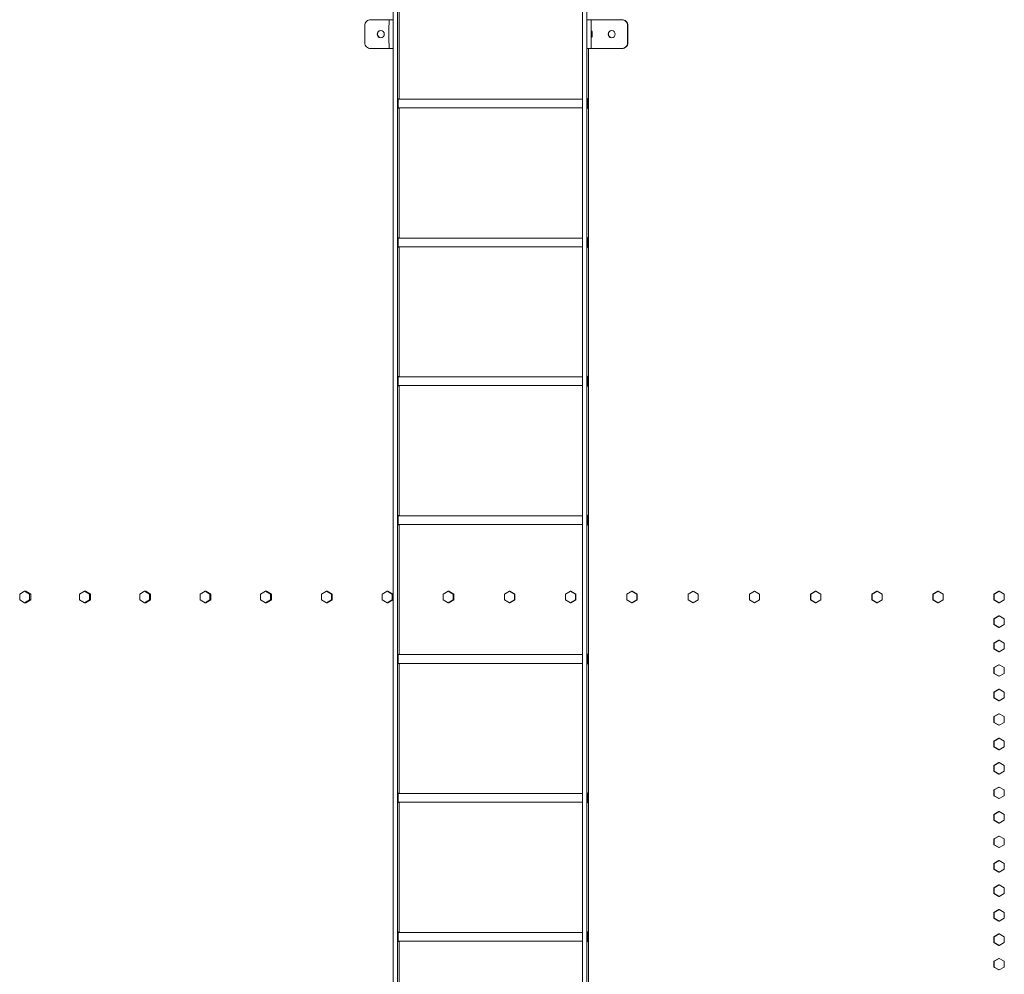
# Model space of a CAD drawing. Units: inches. Extents: x 100 to 2620, y 60 to 1700.
# Drawn here: x 722 to 807, y 1215 to 1297 of the extents above; entities that cross this region are included whole.
import ezdxf

# ---------------------------------------------------------------- set-up
doc = ezdxf.new("R2010")
doc.units = ezdxf.units.IN
doc.header["$LTSCALE"] = 80
doc.header["$MEASUREMENT"] = 0
doc.layers.add('Visible (ANSI)', color=7, linetype='Continuous', lineweight=15)

msp = doc.modelspace()

# ---------------------------------------------------------------- linework, layer by layer
at = {"layer": 'Visible (ANSI)'}
for p, q in [((754.20911, 1354.51658), (754.20911, 888.88308)), ((754.58319, 1354.51658), (754.58319, 888.88308)), ((770.54422, 1354.51658), (770.54422, 888.88308)), ((770.91831, 1354.51658), (770.91831, 888.88308)), ((754.72271, 1290.30808), (754.72271, 1301.55808)), ((753.8699, 1297.18308), (752.24709, 1297.18308)), ((754.20911, 1297.18308), (753.8699, 1297.18308)), ((771.32727, 1297.18308), (770.95318, 1297.18308)), ((771.32727, 1297.18308), (771.79813, 1297.18308)), ((771.79813, 1297.18308), (772.19837, 1297.18308)), ((772.19837, 1297.18308), (773.94411, 1297.18308)), ((773.97027, 1297.18308), (773.94411, 1297.18308)), ((751.74831, 1296.68308), (751.74831, 1295.18308)), ((753.83502, 1296.68308), (753.83502, 1295.18308)), ((754.20911, 1295.18308), (754.20911, 1296.68308)), ((770.91831, 1296.68308), (770.91831, 1295.18308)), ((771.29239, 1295.18308), (771.29239, 1296.68308)), ((774.44289, 1295.18308), (774.44289, 1296.68308)), ((774.46905, 1295.18308), (774.46905, 1296.68308)), ((753.8699, 1294.68308), (752.24709, 1294.68308)), ((753.8699, 1294.68308), (754.20911, 1294.68308)), ((770.95318, 1294.68308), (771.32727, 1294.68308)), ((771.05782, 1213.18308), (771.05782, 1294.68308)), ((771.32727, 1294.68308), (771.79813, 1294.68308)), ((771.79813, 1294.68308), (772.19837, 1294.68308)), ((772.19837, 1294.68308), (773.94411, 1294.68308)), ((773.94411, 1294.68308), (773.97027, 1294.68308)), ((770.54422, 1290.30808), (754.63723, 1290.30808)), ((770.54422, 1289.55808), (754.63723, 1289.55808)), ((754.72271, 1278.30808), (754.72271, 1289.55808)), ((770.54422, 1278.30808), (754.63723, 1278.30808)), ((770.54422, 1277.55808), (754.63723, 1277.55808)), ((754.72271, 1266.30808), (754.72271, 1277.55808)), ((770.54422, 1266.30808), (754.63723, 1266.30808)), ((770.54422, 1265.55808), (754.63723, 1265.55808)), ((754.72271, 1254.30808), (754.72271, 1265.55808)), ((770.54422, 1254.30808), (754.63723, 1254.30808)), ((770.54422, 1253.55808), (754.63723, 1253.55808)), ((754.72271, 1242.30808), (754.72271, 1253.55808)), ((722.35431, 1247.78318), (721.93203, 1247.53318)), ((721.93203, 1247.53318), (721.93203, 1247.03318)), ((721.93203, 1247.03318), (722.35431, 1246.78318)), ((722.46491, 1247.78318), (722.35431, 1247.78318)), ((722.7766, 1247.53318), (722.35431, 1247.78318)), ((722.35431, 1246.78318), (722.7766, 1247.03318)), ((722.8872, 1247.53318), (722.46491, 1247.78318)), ((722.46491, 1246.78318), (722.8872, 1247.03318)), ((722.8872, 1247.53318), (722.7766, 1247.53318)), ((722.7766, 1247.03318), (722.7766, 1247.53318)), ((722.8872, 1247.03318), (722.7766, 1247.03318)), ((722.8872, 1247.03318), (722.8872, 1247.53318)), ((727.53031, 1247.78318), (727.10622, 1247.53318)), ((727.10622, 1247.53318), (727.10622, 1247.03318)), ((727.10622, 1247.03318), (727.53031, 1246.78318)), ((727.63128, 1247.78318), (727.53031, 1247.78318)), ((727.9544, 1247.53318), (727.53031, 1247.78318)), ((727.53031, 1246.78318), (727.9544, 1247.03318)), ((728.05537, 1247.53318), (727.63128, 1247.78318)), ((727.63128, 1246.78318), (728.05537, 1247.03318)), ((728.05537, 1247.53318), (727.9544, 1247.53318)), ((727.9544, 1247.03318), (727.9544, 1247.53318)), ((728.05537, 1247.03318), (727.9544, 1247.03318)), ((728.05537, 1247.03318), (728.05537, 1247.53318)), ((732.72737, 1247.78318), (732.30164, 1247.53318)), ((732.30164, 1247.53318), (732.30164, 1247.03318)), ((732.30164, 1247.03318), (732.72737, 1246.78318)), ((732.81868, 1247.78318), (732.72737, 1247.78318)), ((733.1531, 1247.53318), (732.72737, 1247.78318)), ((732.72737, 1246.78318), (733.1531, 1247.03318)), ((733.24441, 1247.53318), (732.81868, 1247.78318)), ((732.81868, 1246.78318), (733.24441, 1247.03318)), ((733.24441, 1247.53318), (733.1531, 1247.53318)), ((733.1531, 1247.03318), (733.1531, 1247.53318)), ((733.24441, 1247.03318), (733.1531, 1247.03318)), ((733.24441, 1247.03318), (733.24441, 1247.53318)), ((737.94347, 1247.78318), (737.51627, 1247.53318)), ((737.51627, 1247.53318), (737.51627, 1247.03318)), ((737.51627, 1247.03318), (737.94347, 1246.78318)), ((738.02508, 1247.78318), (737.94347, 1247.78318)), ((738.37068, 1247.53318), (737.94347, 1247.78318)), ((737.94347, 1246.78318), (738.37068, 1247.03318)), ((738.45229, 1247.53318), (738.02508, 1247.78318)), ((738.02508, 1246.78318), (738.45229, 1247.03318)), ((738.45229, 1247.53318), (738.37068, 1247.53318)), ((738.37068, 1247.03318), (738.37068, 1247.53318)), ((738.45229, 1247.03318), (738.37068, 1247.03318)), ((738.45229, 1247.03318), (738.45229, 1247.53318)), ((743.1766, 1247.78318), (742.74809, 1247.53318)), ((742.74809, 1247.53318), (742.74809, 1247.03318)), ((742.74809, 1247.03318), (743.1766, 1246.78318)), ((743.24848, 1247.78318), (743.1766, 1247.78318)), ((743.60512, 1247.53318), (743.1766, 1247.78318)), ((743.1766, 1246.78318), (743.60512, 1247.03318)), ((743.677, 1247.53318), (743.24848, 1247.78318)), ((743.24848, 1246.78318), (743.677, 1247.03318)), ((743.677, 1247.53318), (743.60512, 1247.53318)), ((743.60512, 1247.03318), (743.60512, 1247.53318)), ((743.677, 1247.03318), (743.60512, 1247.03318)), ((743.677, 1247.03318), (743.677, 1247.53318)), ((748.42473, 1247.78318), (747.99507, 1247.53318)), ((747.99507, 1247.53318), (747.99507, 1247.03318)), ((747.99507, 1247.03318), (748.42473, 1246.78318)), ((748.48685, 1247.78318), (748.42473, 1247.78318)), ((748.85439, 1247.53318), (748.42473, 1247.78318)), ((748.42473, 1246.78318), (748.85439, 1247.03318)), ((748.91651, 1247.53318), (748.48685, 1247.78318)), ((748.48685, 1246.78318), (748.91651, 1247.03318)), ((748.91651, 1247.53318), (748.85439, 1247.53318)), ((748.85439, 1247.03318), (748.85439, 1247.53318)), ((748.91651, 1247.03318), (748.85439, 1247.03318)), ((748.91651, 1247.03318), (748.91651, 1247.53318)), ((753.68581, 1247.78318), (753.25518, 1247.53318)), ((753.25518, 1247.53318), (753.25518, 1247.03318)), ((753.25518, 1247.03318), (753.68581, 1246.78318)), ((753.73815, 1247.78318), (753.68581, 1247.78318)), ((754.11645, 1247.53318), (753.68581, 1247.78318)), ((753.68581, 1246.78318), (754.11645, 1247.03318)), ((754.16879, 1247.53318), (753.73815, 1247.78318)), ((753.73815, 1246.78318), (754.16879, 1247.03318)), ((754.16879, 1247.53318), (754.11645, 1247.53318)), ((754.11645, 1247.03318), (754.11645, 1247.53318)), ((754.16879, 1247.03318), (754.11645, 1247.03318)), ((754.16879, 1247.03318), (754.16879, 1247.53318)), ((758.95782, 1247.78318), (758.52637, 1247.53318)), ((758.52637, 1247.53318), (758.52637, 1247.03318)), ((758.52637, 1247.03318), (758.95782, 1246.78318)), ((759.00035, 1247.78318), (758.95782, 1247.78318)), ((759.38926, 1247.53318), (758.95782, 1247.78318)), ((758.95782, 1246.78318), (759.38926, 1247.03318)), ((759.4318, 1247.53318), (759.00035, 1247.78318)), ((759.00035, 1246.78318), (759.4318, 1247.03318)), ((759.4318, 1247.53318), (759.38926, 1247.53318)), ((759.38926, 1247.03318), (759.38926, 1247.53318)), ((759.4318, 1247.03318), (759.38926, 1247.03318)), ((759.4318, 1247.03318), (759.4318, 1247.53318)), ((764.23869, 1247.78318), (763.80661, 1247.53318)), ((763.80661, 1247.53318), (763.80661, 1247.03318)), ((763.80661, 1247.03318), (764.23869, 1246.78318)), ((764.27141, 1247.78318), (764.23869, 1247.78318)), ((764.67078, 1247.53318), (764.23869, 1247.78318)), ((764.23869, 1246.78318), (764.67078, 1247.03318)), ((764.70349, 1247.53318), (764.27141, 1247.78318)), ((764.27141, 1246.78318), (764.70349, 1247.03318)), ((764.70349, 1247.53318), (764.67078, 1247.53318)), ((764.67078, 1247.03318), (764.67078, 1247.53318)), ((764.70349, 1247.03318), (764.67078, 1247.03318)), ((764.70349, 1247.03318), (764.70349, 1247.53318)), ((769.52639, 1247.78318), (769.09383, 1247.53318)), ((769.09383, 1247.53318), (769.09383, 1247.03318)), ((769.09383, 1247.03318), (769.52639, 1246.78318)), ((769.54928, 1247.78318), (769.52639, 1247.78318)), ((769.95895, 1247.53318), (769.52639, 1247.78318)), ((769.52639, 1246.78318), (769.95895, 1247.03318)), ((769.98184, 1247.53318), (769.54928, 1247.78318)), ((769.54928, 1246.78318), (769.98184, 1247.03318)), ((769.98184, 1247.53318), (769.95895, 1247.53318)), ((769.95895, 1247.03318), (769.95895, 1247.53318)), ((769.98184, 1247.03318), (769.95895, 1247.03318)), ((769.98184, 1247.03318), (769.98184, 1247.53318)), ((774.81887, 1247.78318), (774.386, 1247.53318)), ((774.386, 1247.53318), (774.386, 1247.03318)), ((774.386, 1247.03318), (774.81887, 1246.78318)), ((774.83191, 1247.78318), (774.81887, 1247.78318)), ((775.25173, 1247.53318), (774.81887, 1247.78318)), ((774.81887, 1246.78318), (775.25173, 1247.03318)), ((775.26478, 1247.53318), (774.83191, 1247.78318)), ((774.83191, 1246.78318), (775.26478, 1247.03318)), ((775.26478, 1247.53318), (775.25173, 1247.53318)), ((775.25173, 1247.03318), (775.25173, 1247.53318)), ((775.26478, 1247.03318), (775.25173, 1247.03318)), ((775.26478, 1247.03318), (775.26478, 1247.53318)), ((780.11406, 1247.78318), (779.68106, 1247.53318)), ((779.68106, 1247.53318), (779.68106, 1247.03318)), ((779.68106, 1247.03318), (780.11406, 1246.78318)), ((780.11726, 1247.78318), (780.11406, 1247.78318)), ((780.54707, 1247.53318), (780.11406, 1247.78318)), ((780.11406, 1246.78318), (780.54707, 1247.03318)), ((780.55026, 1247.53318), (780.11726, 1247.78318)), ((780.11726, 1246.78318), (780.55026, 1247.03318)), ((780.55026, 1247.53318), (780.54707, 1247.53318)), ((780.54707, 1247.03318), (780.54707, 1247.53318)), ((780.55026, 1247.03318), (780.54707, 1247.03318)), ((780.55026, 1247.03318), (780.55026, 1247.53318)), ((785.40327, 1247.78318), (784.9703, 1247.53318)), ((784.9703, 1247.53318), (784.9703, 1247.03318)), ((784.9703, 1247.53318), (784.97695, 1247.53318)), ((784.9703, 1247.03318), (785.40327, 1246.78318)), ((784.9703, 1247.03318), (784.97695, 1247.03318)), ((785.40992, 1247.78318), (784.97695, 1247.53318)), ((784.97695, 1247.53318), (784.97695, 1247.03318)), ((784.97695, 1247.03318), (785.40992, 1246.78318)), ((785.40327, 1247.78318), (785.40992, 1247.78318)), ((785.8429, 1247.53318), (785.40992, 1247.78318)), ((785.40992, 1246.78318), (785.8429, 1247.03318)), ((785.8429, 1247.03318), (785.8429, 1247.53318)), ((790.6879, 1247.78318), (790.25513, 1247.53318)), ((790.25513, 1247.53318), (790.25513, 1247.03318)), ((790.25513, 1247.53318), (790.27162, 1247.53318)), ((790.25513, 1247.03318), (790.6879, 1246.78318)), ((790.25513, 1247.03318), (790.27162, 1247.03318)), ((790.7044, 1247.78318), (790.27162, 1247.53318)), ((790.27162, 1247.53318), (790.27162, 1247.03318)), ((790.27162, 1247.03318), (790.7044, 1246.78318)), ((790.6879, 1247.78318), (790.7044, 1247.78318)), ((791.13718, 1247.53318), (790.7044, 1247.78318)), ((790.7044, 1246.78318), (791.13718, 1247.03318)), ((791.13718, 1247.03318), (791.13718, 1247.53318)), ((795.9691, 1247.78318), (795.53669, 1247.53318)), ((795.53669, 1247.53318), (795.53669, 1247.03318)), ((795.53669, 1247.53318), (795.56302, 1247.53318)), ((795.53669, 1247.03318), (795.9691, 1246.78318)), ((795.53669, 1247.03318), (795.56302, 1247.03318)), ((795.99543, 1247.78318), (795.56302, 1247.53318)), ((795.56302, 1247.53318), (795.56302, 1247.03318)), ((795.56302, 1247.03318), (795.99543, 1246.78318)), ((795.9691, 1247.78318), (795.99543, 1247.78318)), ((796.42784, 1247.53318), (795.99543, 1247.78318)), ((795.99543, 1246.78318), (796.42784, 1247.03318)), ((796.42784, 1247.03318), (796.42784, 1247.53318)), ((801.24481, 1247.78318), (800.81293, 1247.53318)), ((800.81293, 1247.53318), (800.81293, 1247.03318)), ((800.81293, 1247.53318), (800.84909, 1247.53318)), ((800.81293, 1247.03318), (801.24481, 1246.78318)), ((800.81293, 1247.03318), (800.84909, 1247.03318)), ((801.28097, 1247.78318), (800.84909, 1247.53318)), ((800.84909, 1247.53318), (800.84909, 1247.03318)), ((800.84909, 1247.03318), (801.28097, 1246.78318)), ((801.24481, 1247.78318), (801.28097, 1247.78318)), ((801.71285, 1247.53318), (801.28097, 1247.78318)), ((801.28097, 1246.78318), (801.71285, 1247.03318)), ((801.71285, 1247.03318), (801.71285, 1247.53318)), ((806.51299, 1247.78318), (806.08182, 1247.53318)), ((806.08182, 1247.53318), (806.08182, 1247.03318)), ((806.08182, 1247.53318), (806.12779, 1247.53318)), ((806.08182, 1247.03318), (806.51299, 1246.78318)), ((806.08182, 1247.03318), (806.12779, 1247.03318)), ((806.55897, 1247.78318), (806.12779, 1247.53318)), ((806.12779, 1247.53318), (806.12779, 1247.03318)), ((806.12779, 1247.03318), (806.55897, 1246.78318)), ((806.51299, 1247.78318), (806.55897, 1247.78318)), ((806.99015, 1247.53318), (806.55897, 1247.78318)), ((806.55897, 1246.78318), (806.99015, 1247.03318)), ((806.99015, 1247.03318), (806.99015, 1247.53318)), ((722.46491, 1246.78318), (722.35431, 1246.78318)), ((727.63128, 1246.78318), (727.53031, 1246.78318)), ((732.81868, 1246.78318), (732.72737, 1246.78318)), ((738.02508, 1246.78318), (737.94347, 1246.78318)), ((743.24848, 1246.78318), (743.1766, 1246.78318)), ((748.48685, 1246.78318), (748.42473, 1246.78318)), ((753.73815, 1246.78318), (753.68581, 1246.78318)), ((759.00035, 1246.78318), (758.95782, 1246.78318)), ((764.27141, 1246.78318), (764.23869, 1246.78318)), ((769.54928, 1246.78318), (769.52639, 1246.78318)), ((774.83191, 1246.78318), (774.81887, 1246.78318)), ((780.11726, 1246.78318), (780.11406, 1246.78318)), ((785.40327, 1246.78318), (785.40992, 1246.78318)), ((790.6879, 1246.78318), (790.7044, 1246.78318)), ((795.9691, 1246.78318), (795.99543, 1246.78318)), ((801.24481, 1246.78318), (801.28097, 1246.78318)), ((806.51299, 1246.78318), (806.55897, 1246.78318)), ((806.51299, 1245.66818), (806.08182, 1245.41818)), ((806.08182, 1245.41818), (806.08182, 1244.91818)), ((806.08182, 1245.41818), (806.12779, 1245.41818)), ((806.55897, 1245.66818), (806.12779, 1245.41818)), ((806.12779, 1245.41818), (806.12779, 1244.91818)), ((806.51299, 1245.66818), (806.55897, 1245.66818)), ((806.99015, 1245.41818), (806.55897, 1245.66818)), ((806.99015, 1244.91818), (806.99015, 1245.41818)), ((806.08182, 1244.91818), (806.51299, 1244.66818)), ((806.08182, 1244.91818), (806.12779, 1244.91818)), ((806.12779, 1244.91818), (806.55897, 1244.66818)), ((806.51299, 1244.66818), (806.55897, 1244.66818)), ((806.55897, 1244.66818), (806.99015, 1244.91818)), ((806.51299, 1243.55318), (806.08182, 1243.30318)), ((806.55897, 1243.55318), (806.12779, 1243.30318)), ((806.51299, 1243.55318), (806.55897, 1243.55318)), ((806.99015, 1243.30318), (806.55897, 1243.55318)), ((806.08182, 1243.30318), (806.08182, 1242.80318)), ((806.08182, 1243.30318), (806.12779, 1243.30318)), ((806.08182, 1242.80318), (806.51299, 1242.55318)), ((806.08182, 1242.80318), (806.12779, 1242.80318)), ((806.12779, 1243.30318), (806.12779, 1242.80318)), ((806.12779, 1242.80318), (806.55897, 1242.55318)), ((806.55897, 1242.55318), (806.99015, 1242.80318)), ((806.99015, 1242.80318), (806.99015, 1243.30318)), ((770.54422, 1242.30808), (754.63723, 1242.30808)), ((806.51299, 1242.55318), (806.55897, 1242.55318)), ((770.54422, 1241.55808), (754.63723, 1241.55808)), ((754.72271, 1230.30808), (754.72271, 1241.55808)), ((806.51299, 1241.43818), (806.08182, 1241.18818)), ((806.08182, 1241.18818), (806.08182, 1240.68818)), ((806.08182, 1241.18818), (806.12779, 1241.18818)), ((806.55897, 1241.43818), (806.12779, 1241.18818)), ((806.12779, 1241.18818), (806.12779, 1240.68818)), ((806.51299, 1241.43818), (806.55897, 1241.43818)), ((806.99015, 1241.18818), (806.55897, 1241.43818)), ((806.99015, 1240.68818), (806.99015, 1241.18818)), ((806.08182, 1240.68818), (806.51299, 1240.43818)), ((806.08182, 1240.68818), (806.12779, 1240.68818)), ((806.12779, 1240.68818), (806.55897, 1240.43818)), ((806.51299, 1240.43818), (806.55897, 1240.43818)), ((806.55897, 1240.43818), (806.99015, 1240.68818)), ((806.51299, 1239.32318), (806.08182, 1239.07318)), ((806.55897, 1239.32318), (806.12779, 1239.07318)), ((806.51299, 1239.32318), (806.55897, 1239.32318)), ((806.99015, 1239.07318), (806.55897, 1239.32318)), ((806.08182, 1239.07318), (806.08182, 1238.57318)), ((806.08182, 1239.07318), (806.12779, 1239.07318)), ((806.08182, 1238.57318), (806.51299, 1238.32318)), ((806.08182, 1238.57318), (806.12779, 1238.57318)), ((806.12779, 1239.07318), (806.12779, 1238.57318)), ((806.12779, 1238.57318), (806.55897, 1238.32318)), ((806.55897, 1238.32318), (806.99015, 1238.57318)), ((806.99015, 1238.57318), (806.99015, 1239.07318)), ((806.51299, 1238.32318), (806.55897, 1238.32318)), ((806.51299, 1237.20818), (806.08182, 1236.95818)), ((806.08182, 1236.95818), (806.08182, 1236.45818)), ((806.08182, 1236.95818), (806.12779, 1236.95818)), ((806.55897, 1237.20818), (806.12779, 1236.95818)), ((806.12779, 1236.95818), (806.12779, 1236.45818)), ((806.51299, 1237.20818), (806.55897, 1237.20818)), ((806.99015, 1236.95818), (806.55897, 1237.20818)), ((806.99015, 1236.45818), (806.99015, 1236.95818)), ((806.08182, 1236.45818), (806.51299, 1236.20818)), ((806.08182, 1236.45818), (806.12779, 1236.45818)), ((806.12779, 1236.45818), (806.55897, 1236.20818)), ((806.51299, 1236.20818), (806.55897, 1236.20818)), ((806.55897, 1236.20818), (806.99015, 1236.45818)), ((806.51299, 1235.09318), (806.08182, 1234.84318)), ((806.55897, 1235.09318), (806.12779, 1234.84318)), ((806.51299, 1235.09318), (806.55897, 1235.09318)), ((806.99015, 1234.84318), (806.55897, 1235.09318)), ((806.08182, 1234.84318), (806.08182, 1234.34318)), ((806.08182, 1234.84318), (806.12779, 1234.84318)), ((806.08182, 1234.34318), (806.51299, 1234.09318)), ((806.08182, 1234.34318), (806.12779, 1234.34318)), ((806.12779, 1234.84318), (806.12779, 1234.34318)), ((806.12779, 1234.34318), (806.55897, 1234.09318)), ((806.55897, 1234.09318), (806.99015, 1234.34318)), ((806.99015, 1234.34318), (806.99015, 1234.84318)), ((806.51299, 1234.09318), (806.55897, 1234.09318)), ((806.51299, 1232.97818), (806.08182, 1232.72818)), ((806.08182, 1232.72818), (806.08182, 1232.22818)), ((806.08182, 1232.72818), (806.12779, 1232.72818)), ((806.55897, 1232.97818), (806.12779, 1232.72818)), ((806.12779, 1232.72818), (806.12779, 1232.22818)), ((806.51299, 1232.97818), (806.55897, 1232.97818)), ((806.99015, 1232.72818), (806.55897, 1232.97818)), ((806.99015, 1232.22818), (806.99015, 1232.72818)), ((806.08182, 1232.22818), (806.51299, 1231.97818)), ((806.08182, 1232.22818), (806.12779, 1232.22818)), ((806.12779, 1232.22818), (806.55897, 1231.97818)), ((806.51299, 1231.97818), (806.55897, 1231.97818)), ((806.55897, 1231.97818), (806.99015, 1232.22818)), ((806.51299, 1230.86318), (806.08182, 1230.61318)), ((806.55897, 1230.86318), (806.12779, 1230.61318)), ((806.51299, 1230.86318), (806.55897, 1230.86318)), ((806.99015, 1230.61318), (806.55897, 1230.86318)), ((770.54422, 1230.30808), (754.63723, 1230.30808)), ((806.08182, 1230.61318), (806.08182, 1230.11318)), ((806.08182, 1230.61318), (806.12779, 1230.61318)), ((806.08182, 1230.11318), (806.51299, 1229.86318)), ((806.08182, 1230.11318), (806.12779, 1230.11318)), ((806.12779, 1230.61318), (806.12779, 1230.11318)), ((806.12779, 1230.11318), (806.55897, 1229.86318)), ((806.55897, 1229.86318), (806.99015, 1230.11318)), ((806.99015, 1230.11318), (806.99015, 1230.61318)), ((770.54422, 1229.55808), (754.63723, 1229.55808)), ((754.72271, 1218.30808), (754.72271, 1229.55808)), ((806.51299, 1229.86318), (806.55897, 1229.86318)), ((806.51299, 1228.74818), (806.08182, 1228.49818)), ((806.08182, 1228.49818), (806.08182, 1227.99818)), ((806.08182, 1228.49818), (806.12779, 1228.49818)), ((806.55897, 1228.74818), (806.12779, 1228.49818)), ((806.12779, 1228.49818), (806.12779, 1227.99818)), ((806.51299, 1228.74818), (806.55897, 1228.74818)), ((806.99015, 1228.49818), (806.55897, 1228.74818)), ((806.99015, 1227.99818), (806.99015, 1228.49818)), ((806.08182, 1227.99818), (806.51299, 1227.74818)), ((806.08182, 1227.99818), (806.12779, 1227.99818)), ((806.12779, 1227.99818), (806.55897, 1227.74818)), ((806.51299, 1227.74818), (806.55897, 1227.74818)), ((806.55897, 1227.74818), (806.99015, 1227.99818)), ((806.51299, 1226.63318), (806.08182, 1226.38318)), ((806.55897, 1226.63318), (806.12779, 1226.38318)), ((806.51299, 1226.63318), (806.55897, 1226.63318)), ((806.99015, 1226.38318), (806.55897, 1226.63318)), ((806.08182, 1226.38318), (806.08182, 1225.88318)), ((806.08182, 1226.38318), (806.12779, 1226.38318)), ((806.08182, 1225.88318), (806.51299, 1225.63318)), ((806.08182, 1225.88318), (806.12779, 1225.88318)), ((806.12779, 1226.38318), (806.12779, 1225.88318)), ((806.12779, 1225.88318), (806.55897, 1225.63318)), ((806.55897, 1225.63318), (806.99015, 1225.88318)), ((806.99015, 1225.88318), (806.99015, 1226.38318)), ((806.51299, 1225.63318), (806.55897, 1225.63318)), ((806.51299, 1224.51818), (806.08182, 1224.26818)), ((806.08182, 1224.26818), (806.08182, 1223.76818)), ((806.08182, 1224.26818), (806.12779, 1224.26818)), ((806.55897, 1224.51818), (806.12779, 1224.26818)), ((806.12779, 1224.26818), (806.12779, 1223.76818)), ((806.51299, 1224.51818), (806.55897, 1224.51818)), ((806.99015, 1224.26818), (806.55897, 1224.51818)), ((806.99015, 1223.76818), (806.99015, 1224.26818)), ((806.08182, 1223.76818), (806.51299, 1223.51818)), ((806.08182, 1223.76818), (806.12779, 1223.76818)), ((806.12779, 1223.76818), (806.55897, 1223.51818)), ((806.51299, 1223.51818), (806.55897, 1223.51818)), ((806.55897, 1223.51818), (806.99015, 1223.76818)), ((806.51299, 1222.40318), (806.08182, 1222.15318)), ((806.55897, 1222.40318), (806.12779, 1222.15318)), ((806.51299, 1222.40318), (806.55897, 1222.40318)), ((806.99015, 1222.15318), (806.55897, 1222.40318)), ((806.08182, 1222.15318), (806.08182, 1221.65318)), ((806.08182, 1222.15318), (806.12779, 1222.15318)), ((806.08182, 1221.65318), (806.51299, 1221.40318)), ((806.08182, 1221.65318), (806.12779, 1221.65318)), ((806.12779, 1222.15318), (806.12779, 1221.65318)), ((806.12779, 1221.65318), (806.55897, 1221.40318)), ((806.55897, 1221.40318), (806.99015, 1221.65318)), ((806.99015, 1221.65318), (806.99015, 1222.15318)), ((806.51299, 1221.40318), (806.55897, 1221.40318)), ((806.51299, 1220.28818), (806.08182, 1220.03818)), ((806.08182, 1220.03818), (806.08182, 1219.53818)), ((806.08182, 1220.03818), (806.12779, 1220.03818)), ((806.55897, 1220.28818), (806.12779, 1220.03818)), ((806.12779, 1220.03818), (806.12779, 1219.53818)), ((806.51299, 1220.28818), (806.55897, 1220.28818)), ((806.99015, 1220.03818), (806.55897, 1220.28818)), ((806.99015, 1219.53818), (806.99015, 1220.03818)), ((806.08182, 1219.53818), (806.51299, 1219.28818)), ((806.08182, 1219.53818), (806.12779, 1219.53818)), ((806.12779, 1219.53818), (806.55897, 1219.28818)), ((806.51299, 1219.28818), (806.55897, 1219.28818)), ((806.55897, 1219.28818), (806.99015, 1219.53818)), ((770.54422, 1218.30808), (754.63723, 1218.30808)), ((806.51299, 1218.17318), (806.08182, 1217.92318)), ((806.55897, 1218.17318), (806.12779, 1217.92318)), ((806.51299, 1218.17318), (806.55897, 1218.17318)), ((806.99015, 1217.92318), (806.55897, 1218.17318)), ((770.54422, 1217.55808), (754.63723, 1217.55808)), ((754.72271, 1206.30808), (754.72271, 1217.55808)), ((806.08182, 1217.92318), (806.08182, 1217.42318)), ((806.08182, 1217.92318), (806.12779, 1217.92318)), ((806.08182, 1217.42318), (806.51299, 1217.17318)), ((806.08182, 1217.42318), (806.12779, 1217.42318)), ((806.12779, 1217.92318), (806.12779, 1217.42318)), ((806.12779, 1217.42318), (806.55897, 1217.17318)), ((806.55897, 1217.17318), (806.99015, 1217.42318)), ((806.99015, 1217.42318), (806.99015, 1217.92318)), ((806.51299, 1217.17318), (806.55897, 1217.17318)), ((806.51299, 1216.05818), (806.08182, 1215.80818)), ((806.08182, 1215.80818), (806.08182, 1215.30818)), ((806.08182, 1215.80818), (806.12779, 1215.80818)), ((806.55897, 1216.05818), (806.12779, 1215.80818)), ((806.12779, 1215.80818), (806.12779, 1215.30818)), ((806.51299, 1216.05818), (806.55897, 1216.05818)), ((806.99015, 1215.80818), (806.55897, 1216.05818)), ((806.99015, 1215.30818), (806.99015, 1215.80818)), ((806.08182, 1215.30818), (806.51299, 1215.05818)), ((806.08182, 1215.30818), (806.12779, 1215.30818)), ((806.12779, 1215.30818), (806.55897, 1215.05818)), ((806.51299, 1215.05818), (806.55897, 1215.05818)), ((806.55897, 1215.05818), (806.99015, 1215.30818))]:
    msp.add_line(p, q, dxfattribs=at)
for centre, major_axis, ratio, start_param, end_param in [((752.24709, 1296.68308), (0, 0.5), 0.99756405, 0, 1.57079633), ((753.8699, 1296.68308), (0, 0.5), 0.06975647, 0, 1.57079633), ((770.95318, 1296.68308), (0, 0.5), 0.06975647, 0, 1.57079633), ((771.32727, 1296.68308), (0, 0.5), 0.06975647, 0, 1.57079633), ((773.94411, 1296.68308), (0, 0.5), 0.99756405, 4.71238898, 6.28318531), ((773.97027, 1296.68308), (0, 0.5), 0.99756405, 4.71238898, 6.28318531), ((753.14612, 1295.93308), (0, 0.3125), 0.99756405, 0.04196841, 3.09962425), ((773.0974, 1295.93308), (0, 0.3125), 0.99756405, 0.04196841, 3.09962425), ((752.24709, 1295.18308), (0, -0.5), 0.99756405, 4.71238898, 6.28318531), ((753.8699, 1295.18308), (0, -0.5), 0.06975647, 4.71238898, 6.28318531), ((770.95318, 1295.18308), (0, -0.5), 0.06975647, 4.71238898, 6.28318531), ((771.32727, 1295.18308), (0, -0.5), 0.06975647, 4.71238898, 6.28318531), ((773.94411, 1295.18308), (0, -0.5), 0.99756405, 0, 1.57079633), ((773.97027, 1295.18308), (0, -0.5), 0.99756405, 0, 1.57079633), ((754.65295, 1289.93308), (0, -0.4375), 0.06975647, 2.60049313, 6.82428483), ((754.65295, 1277.93308), (0, -0.4375), 0.06975647, 2.60049313, 6.82428483), ((754.65295, 1265.93308), (0, -0.4375), 0.06975647, 2.60049313, 6.82428483), ((754.65295, 1253.93308), (0, -0.4375), 0.06975647, 2.60049313, 6.82428483), ((754.65295, 1241.93308), (0, -0.4375), 0.06975647, 2.60049313, 6.82428483), ((754.65295, 1229.93308), (0, -0.4375), 0.06975647, 2.60049313, 6.82428483), ((754.65295, 1217.93308), (0, -0.4375), 0.06975647, 2.60049313, 6.82428483)]:
    msp.add_ellipse(centre, major_axis=major_axis, ratio=ratio, start_param=start_param, end_param=end_param, dxfattribs=at)
for centre, major_axis, ratio in [((753.11996, 1295.93308), (0, 0.3125), 0.99756405), ((771.36215, 1295.93308), (0, -0.28125), 0.06975647), ((773.07124, 1295.93308), (0, -0.3125), 0.99756405), ((770.98806, 1289.93308), (0, -0.4375), 0.06975647), ((770.98806, 1277.93308), (0, -0.4375), 0.06975647), ((770.98806, 1265.93308), (0, -0.4375), 0.06975647), ((770.98806, 1253.93308), (0, -0.4375), 0.06975647), ((770.98806, 1241.93308), (0, -0.4375), 0.06975647), ((770.98806, 1229.93308), (0, -0.4375), 0.06975647), ((770.98806, 1217.93308), (0, -0.4375), 0.06975647)]:
    msp.add_ellipse(centre, major_axis=major_axis, ratio=ratio, dxfattribs=at)

doc.saveas('drawing.dxf')
